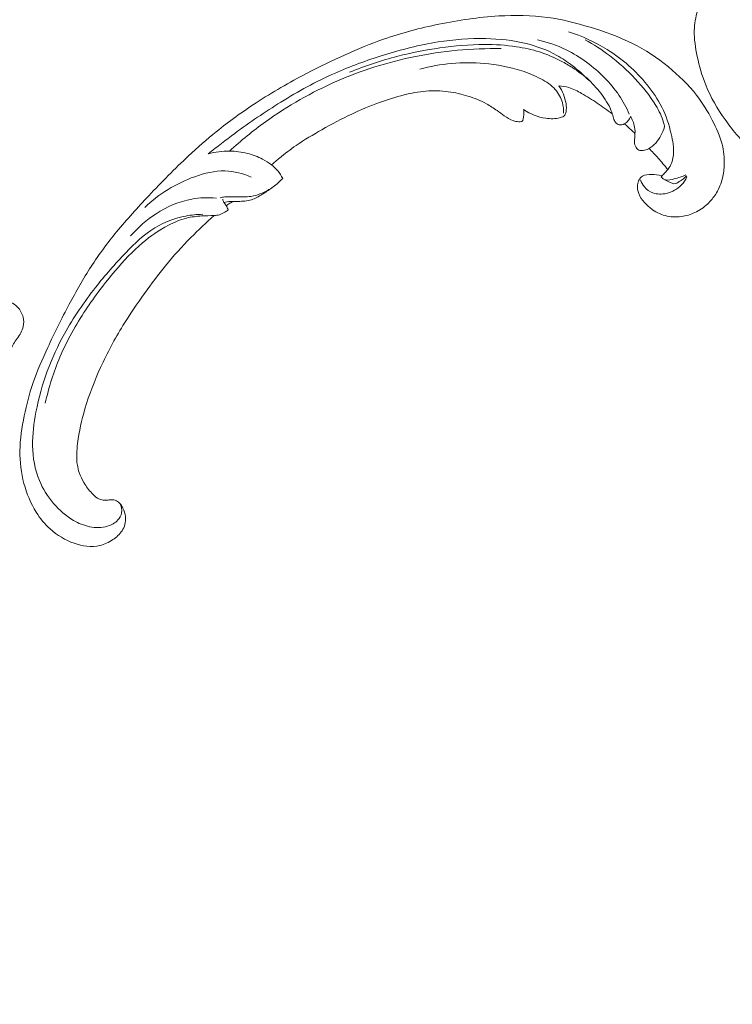
# Model space of a CAD drawing. Units: centimetres. Extents: x 165 to 332, y -118 to 118.
# Drawn here: x 264 to 278, y -67 to -48 of the extents above; entities that cross this region are included whole.
import ezdxf

# ---------------------------------------------------------------- set-up
doc = ezdxf.new("R2010")
doc.units = ezdxf.units.CM
doc.header["$MEASUREMENT"] = 0
doc.layers.add('layer 1', color=7, linetype='Continuous')

msp = doc.modelspace()

# ---------------------------------------------------------------- linework, layer by layer
at = {"layer": 'layer 1', "color": 250, "lineweight": 20}
for points, knots in [([(164.67986, -117.93056), (164.67986, -117.93056), (164.67986, 118.25515), (164.67986, 118.25515), (164.67986, 118.25515), (164.67986, 118.25515), (331.67985, 118.25515), (331.67985, 118.25515), (331.67985, 118.25515), (331.67985, 118.25515), (331.67985, -117.93056), (331.67985, -117.93056), (331.67985, -117.93056), (331.67985, -117.93056), (164.67986, -117.93056), (164.67986, -117.93056)], [0, 0, 0, 0, 0.2, 0.2, 0.2, 0.2, 0.4, 0.4, 0.4, 0.4, 0.6, 0.6, 0.6, 0.6, 1, 1, 1, 1]), ([(287.2124, -49.2011), (287.40146, -49.1099), (287.58708, -49.01171), (287.76976, -48.90775), (287.76976, -48.90775), (287.98537, -48.78513), (288.19681, -48.65457), (288.40021, -48.51206), (288.40021, -48.51206), (288.58444, -48.38303), (288.76198, -48.24421), (288.93757, -48.10287), (288.93757, -48.10287), (289.13477, -47.94406), (289.32944, -47.78206), (289.51613, -47.61046), (289.51613, -47.61046), (289.74367, -47.40141), (289.95923, -47.17818), (290.15986, -46.94087), (290.15986, -46.94087), (290.34625, -46.72037), (290.51981, -46.48765), (290.67365, -46.24231), (290.67365, -46.24231), (290.79554, -46.04781), (290.90505, -45.84549), (290.99566, -45.63098), (290.99566, -45.63098), (291.05097, -45.50021), (291.09921, -45.36488), (291.11489, -45.22384), (291.11489, -45.22384), (291.12044, -45.17363), (291.12192, -45.12276), (291.11914, -45.07209), (291.11914, -45.07209), (291.11506, -44.99993), (291.10242, -44.92809), (291.0834, -44.8584), (291.0834, -44.8584), (291.06085, -44.77538), (291.02945, -44.69532), (290.99178, -44.61698), (290.99178, -44.61698), (290.97034, -44.57257), (290.94688, -44.52876), (290.91363, -44.4938), (290.91363, -44.4938), (290.88538, -44.46421), (290.85008, -44.44116), (290.81255, -44.42554), (290.81255, -44.42554), (290.78316, -44.41331), (290.75243, -44.40582), (290.72118, -44.40083), (290.72118, -44.40083), (290.69231, -44.39629), (290.66293, -44.39393), (290.63528, -44.38426), (290.63528, -44.38426), (290.60338, -44.37315), (290.57363, -44.35226), (290.55108, -44.32582), (290.55108, -44.32582), (290.53212, -44.30355), (290.51823, -44.27718), (290.5074, -44.24986), (290.5074, -44.24986), (290.49691, -44.22348), (290.48916, -44.19614), (290.48407, -44.16825), (290.48407, -44.16825), (290.47389, -44.11259), (290.47405, -44.05493), (290.48333, -43.99888), (290.48333, -43.99888), (290.49205, -43.94605), (290.50892, -43.89454), (290.5358, -43.84956), (290.5358, -43.84956), (290.5583, -43.81202), (290.58769, -43.77909), (290.62043, -43.7507), (290.62043, -43.7507), (290.68396, -43.69562), (290.76007, -43.65766), (290.83973, -43.63099), (290.83973, -43.63099), (290.92966, -43.6008), (291.02408, -43.58496), (291.11781, -43.58925), (291.11781, -43.58925), (291.28501, -43.59696), (291.44985, -43.66851), (291.59253, -43.76796), (291.59253, -43.76796), (291.74326, -43.87307), (291.86921, -44.00928), (291.96625, -44.16462), (291.96625, -44.16462), (292.04143, -44.28492), (292.09922, -44.41663), (292.13984, -44.5531), (292.13984, -44.5531), (292.19819, -44.74928), (292.22115, -44.95526), (292.21808, -45.15991), (292.21808, -45.15991), (292.21487, -45.37592), (292.18261, -45.59052), (292.12273, -45.79513), (292.12273, -45.79513), (292.05772, -46.01724), (291.96006, -46.22769), (291.85383, -46.4325), (291.85383, -46.4325), (291.75302, -46.62695), (291.64458, -46.81625), (291.52239, -46.9955), (291.52239, -46.9955), (291.37862, -47.2063), (291.21581, -47.40309), (291.04977, -47.59624), (291.04977, -47.59624), (290.84427, -47.83514), (290.63382, -48.06845), (290.41699, -48.29579), (290.41699, -48.29579), (290.22042, -48.50188), (290.01866, -48.70304), (289.80521, -48.89037), (289.80521, -48.89037), (289.59328, -49.0763), (289.36991, -49.24854), (289.13942, -49.40964), (289.13942, -49.40964), (288.88041, -49.5906), (288.61255, -49.75754), (288.34198, -49.91969), (288.34198, -49.91969), (288.02739, -50.10823), (287.70908, -50.29036), (287.38368, -50.45847), (287.38368, -50.45847), (287.1693, -50.56917), (286.95171, -50.67385), (286.73024, -50.76888), (286.73024, -50.76888), (286.43582, -50.89533), (286.13449, -51.00473), (285.82888, -51.10067), (285.82888, -51.10067), (285.46428, -51.21518), (285.09377, -51.31035), (284.7198, -51.38825), (284.7198, -51.38825), (284.4465, -51.44509), (284.17131, -51.49282), (283.89498, -51.53413), (283.89498, -51.53413), (283.62759, -51.57411), (283.35917, -51.60817), (283.08933, -51.62528), (283.08933, -51.62528), (282.71629, -51.64914), (282.34077, -51.64068), (281.96654, -51.6137), (281.96654, -51.6137), (281.57391, -51.58551), (281.1826, -51.53683), (280.79623, -51.4524), (280.79623, -51.4524), (280.48428, -51.38432), (280.17562, -51.29281), (279.88204, -51.16454), (279.88204, -51.16454), (279.62309, -51.05144), (279.37596, -50.90976), (279.13503, -50.75671), (279.13503, -50.75671), (278.88394, -50.59737), (278.63954, -50.42572), (278.41996, -50.22439), (278.41996, -50.22439), (278.21545, -50.03691), (278.03252, -49.82375), (277.87012, -49.59429), (277.87012, -49.59429), (277.71961, -49.38161), (277.58674, -49.1551), (277.48985, -48.91402), (277.48985, -48.91402), (277.41781, -48.73484), (277.36564, -48.54765), (277.32485, -48.35731), (277.32485, -48.35731), (277.28908, -48.19024), (277.26217, -48.02071), (277.26694, -47.85155), (277.26694, -47.85155), (277.27069, -47.71988), (277.29365, -47.5885), (277.33267, -47.46311), (277.33267, -47.46311), (277.36017, -47.37518), (277.39548, -47.2902), (277.44062, -47.21097), (277.44062, -47.21097), (277.49198, -47.12087), (277.55592, -47.03812), (277.63022, -46.96717), (277.63022, -46.96717), (277.68957, -46.91053), (277.75546, -46.86136), (277.82642, -46.82125), (277.82642, -46.82125), (277.91399, -46.77157), (278.00922, -46.73568), (278.10753, -46.71551), (278.10753, -46.71551), (278.19761, -46.69701), (278.29026, -46.69168), (278.3822, -46.70093), (278.3822, -46.70093), (278.48732, -46.71141), (278.59146, -46.74086), (278.68588, -46.79138), (278.68588, -46.79138), (278.77602, -46.83953), (278.85724, -46.90693), (278.9229, -46.98653), (278.9229, -46.98653), (278.96749, -47.04076), (279.00499, -47.10052), (279.0364, -47.16443), (279.0364, -47.16443), (279.06716, -47.22695), (279.09197, -47.29338), (279.09881, -47.36251), (279.09881, -47.36251), (279.10464, -47.4219), (279.09716, -47.48328), (279.07512, -47.53851), (279.07512, -47.53851), (279.06221, -47.57064), (279.04437, -47.60068), (279.01996, -47.62438), (279.01996, -47.62438), (278.99672, -47.64698), (278.96746, -47.66383), (278.93689, -47.67225), (278.93689, -47.67225), (278.87931, -47.68813), (278.81684, -47.67444), (278.75733, -47.65724), (278.75733, -47.65724), (278.69184, -47.63831), (278.62988, -47.61523), (278.57266, -47.5803)], [0, 0, 0, 0, 0.01515152, 0.01515152, 0.01515152, 0.01515152, 0.03030303, 0.03030303, 0.03030303, 0.03030303, 0.04545455, 0.04545455, 0.04545455, 0.04545455, 0.06060606, 0.06060606, 0.06060606, 0.06060606, 0.07575758, 0.07575758, 0.07575758, 0.07575758, 0.09090909, 0.09090909, 0.09090909, 0.09090909, 0.10606061, 0.10606061, 0.10606061, 0.10606061, 0.12121212, 0.12121212, 0.12121212, 0.12121212, 0.13636364, 0.13636364, 0.13636364, 0.13636364, 0.15151515, 0.15151515, 0.15151515, 0.15151515, 0.16666667, 0.16666667, 0.16666667, 0.16666667, 0.18181818, 0.18181818, 0.18181818, 0.18181818, 0.1969697, 0.1969697, 0.1969697, 0.1969697, 0.21212121, 0.21212121, 0.21212121, 0.21212121, 0.22727273, 0.22727273, 0.22727273, 0.22727273, 0.24242424, 0.24242424, 0.24242424, 0.24242424, 0.25757576, 0.25757576, 0.25757576, 0.25757576, 0.27272727, 0.27272727, 0.27272727, 0.27272727, 0.28787879, 0.28787879, 0.28787879, 0.28787879, 0.3030303, 0.3030303, 0.3030303, 0.3030303, 0.31818182, 0.31818182, 0.31818182, 0.31818182, 0.33333333, 0.33333333, 0.33333333, 0.33333333, 0.34848485, 0.34848485, 0.34848485, 0.34848485, 0.36363636, 0.36363636, 0.36363636, 0.36363636, 0.37878788, 0.37878788, 0.37878788, 0.37878788, 0.39393939, 0.39393939, 0.39393939, 0.39393939, 0.40909091, 0.40909091, 0.40909091, 0.40909091, 0.42424242, 0.42424242, 0.42424242, 0.42424242, 0.43939394, 0.43939394, 0.43939394, 0.43939394, 0.45454545, 0.45454545, 0.45454545, 0.45454545, 0.46969697, 0.46969697, 0.46969697, 0.46969697, 0.48484848, 0.48484848, 0.48484848, 0.48484848, 0.5, 0.5, 0.5, 0.5, 0.51515152, 0.51515152, 0.51515152, 0.51515152, 0.53030303, 0.53030303, 0.53030303, 0.53030303, 0.54545455, 0.54545455, 0.54545455, 0.54545455, 0.56060606, 0.56060606, 0.56060606, 0.56060606, 0.57575758, 0.57575758, 0.57575758, 0.57575758, 0.59090909, 0.59090909, 0.59090909, 0.59090909, 0.60606061, 0.60606061, 0.60606061, 0.60606061, 0.62121212, 0.62121212, 0.62121212, 0.62121212, 0.63636364, 0.63636364, 0.63636364, 0.63636364, 0.65151515, 0.65151515, 0.65151515, 0.65151515, 0.66666667, 0.66666667, 0.66666667, 0.66666667, 0.68181818, 0.68181818, 0.68181818, 0.68181818, 0.6969697, 0.6969697, 0.6969697, 0.6969697, 0.71212121, 0.71212121, 0.71212121, 0.71212121, 0.72727273, 0.72727273, 0.72727273, 0.72727273, 0.74242424, 0.74242424, 0.74242424, 0.74242424, 0.75757576, 0.75757576, 0.75757576, 0.75757576, 0.77272727, 0.77272727, 0.77272727, 0.77272727, 0.78787879, 0.78787879, 0.78787879, 0.78787879, 0.8030303, 0.8030303, 0.8030303, 0.8030303, 0.81818182, 0.81818182, 0.81818182, 0.81818182, 0.83333333, 0.83333333, 0.83333333, 0.83333333, 0.84848485, 0.84848485, 0.84848485, 0.84848485, 0.86363636, 0.86363636, 0.86363636, 0.86363636, 0.87878788, 0.87878788, 0.87878788, 0.87878788, 0.89393939, 0.89393939, 0.89393939, 0.89393939, 0.90909091, 0.90909091, 0.90909091, 0.90909091, 0.92424242, 0.92424242, 0.92424242, 0.92424242, 0.93939394, 0.93939394, 0.93939394, 0.93939394, 0.95454545, 0.95454545, 0.95454545, 0.95454545, 0.96969697, 0.96969697, 0.96969697, 0.96969697, 1, 1, 1, 1]), ([(267.87203, -51.46982), (267.71472, -51.6088), (267.56261, -51.75357), (267.4149, -51.9031), (267.4149, -51.9031), (267.24053, -52.07951), (267.07233, -52.26244), (266.91511, -52.45469), (266.91511, -52.45469), (266.77268, -52.62877), (266.63936, -52.81047), (266.50858, -52.99407), (266.50858, -52.99407), (266.36174, -53.20033), (266.21819, -53.40899), (266.08493, -53.62471), (266.08493, -53.62471), (265.92248, -53.88755), (265.7754, -54.1608), (265.6465, -54.44357), (265.6465, -54.44357), (265.52676, -54.70629), (265.42269, -54.97731), (265.34101, -55.25513), (265.34101, -55.25513), (265.27633, -55.47537), (265.22567, -55.69978), (265.19652, -55.93081), (265.19652, -55.93081), (265.17867, -56.07167), (265.16887, -56.215), (265.19196, -56.35502), (265.19196, -56.35502), (265.2002, -56.40486), (265.21255, -56.45424), (265.22895, -56.50226), (265.22895, -56.50226), (265.25241, -56.57062), (265.28403, -56.63636), (265.3212, -56.69829), (265.3212, -56.69829), (265.36538, -56.77211), (265.41728, -56.84068), (265.47476, -56.9059), (265.47476, -56.9059), (265.50742, -56.94284), (265.54186, -56.97867), (265.58333, -57.00332), (265.58333, -57.00332), (265.61854, -57.02416), (265.65876, -57.03679), (265.69911, -57.04166), (265.69911, -57.04166), (265.73073, -57.04548), (265.76233, -57.04437), (265.79376, -57.04072), (265.79376, -57.04072), (265.82279, -57.03727), (265.85171, -57.03159), (265.88094, -57.03342), (265.88094, -57.03342), (265.91467, -57.03548), (265.94896, -57.04754), (265.97782, -57.06689), (265.97782, -57.06689), (266.0021, -57.08319), (266.02261, -57.10481), (266.04043, -57.12818), (266.04043, -57.12818), (266.05767, -57.15073), (266.07253, -57.17496), (266.08499, -57.20042), (266.08499, -57.20042), (266.10985, -57.25126), (266.12531, -57.3068), (266.13155, -57.36327), (266.13155, -57.36327), (266.13745, -57.41649), (266.13516, -57.47064), (266.12146, -57.52122), (266.12146, -57.52122), (266.10996, -57.56345), (266.09059, -57.6031), (266.06676, -57.6393), (266.06676, -57.6393), (266.02051, -57.70952), (265.95751, -57.76667), (265.88805, -57.81391), (265.88805, -57.81391), (265.80965, -57.86731), (265.72304, -57.90812), (265.63165, -57.92937), (265.63165, -57.92937), (265.46861, -57.96721), (265.29055, -57.94295), (265.12628, -57.88584), (265.12628, -57.88584), (264.95272, -57.82546), (264.7946, -57.72844), (264.65913, -57.60516), (264.65913, -57.60516), (264.55419, -57.50971), (264.46291, -57.39857), (264.38686, -57.27818), (264.38686, -57.27818), (264.27758, -57.10513), (264.19971, -56.91306), (264.14727, -56.71521), (264.14727, -56.71521), (264.09188, -56.5064), (264.06484, -56.29108), (264.06709, -56.0779), (264.06709, -56.0779), (264.06955, -55.84649), (264.10659, -55.61745), (264.15341, -55.39153), (264.15341, -55.39153), (264.19782, -55.17705), (264.25096, -54.96547), (264.32006, -54.75984), (264.32006, -54.75984), (264.4014, -54.51798), (264.50485, -54.28447), (264.61241, -54.05358), (264.61241, -54.05358), (264.74556, -53.76797), (264.88499, -53.4864), (265.03218, -53.20884), (265.03218, -53.20884), (265.16562, -52.95724), (265.30539, -52.70897), (265.46015, -52.47085), (265.46015, -52.47085), (265.61383, -52.23449), (265.78224, -52.00822), (265.96051, -51.79074), (265.96051, -51.79074), (266.16086, -51.54642), (266.37353, -51.31319), (266.59009, -51.08385), (266.59009, -51.08385), (266.8419, -50.81719), (267.09902, -50.55569), (267.36676, -50.30577), (267.36676, -50.30577), (267.54317, -50.14117), (267.72429, -49.98149), (267.91177, -49.83005), (267.91177, -49.83005), (268.16096, -49.62861), (268.42142, -49.44173), (268.68965, -49.26664), (268.68965, -49.26664), (269.00963, -49.0577), (269.34055, -48.86578), (269.67946, -48.68956), (269.67946, -48.68956), (269.92717, -48.56086), (270.17916, -48.44041), (270.43399, -48.32583), (270.43399, -48.32583), (270.68058, -48.21495), (270.92975, -48.10951), (271.18488, -48.01999), (271.18488, -48.01999), (271.53754, -47.89602), (271.90132, -47.80251), (272.26888, -47.72718), (272.26888, -47.72718), (272.65448, -47.64803), (273.04436, -47.58895), (273.43916, -47.56564), (273.43916, -47.56564), (273.75789, -47.54672), (274.0798, -47.55125), (274.39715, -47.59527), (274.39715, -47.59527), (274.67704, -47.63404), (274.95329, -47.70352), (275.22666, -47.78564), (275.22666, -47.78564), (275.51151, -47.87105), (275.79326, -47.97014), (276.05914, -48.1045), (276.05914, -48.1045), (276.30676, -48.22961), (276.54058, -48.3853), (276.75902, -48.56223), (276.75902, -48.56223), (276.96149, -48.72622), (277.15072, -48.9083), (277.30925, -49.11415), (277.30925, -49.11415), (277.42711, -49.26714), (277.528, -49.43321), (277.6188, -49.60541), (277.6188, -49.60541), (277.69847, -49.75655), (277.77026, -49.91247), (277.81147, -50.0766), (277.81147, -50.0766), (277.8435, -50.20437), (277.85697, -50.33706), (277.85335, -50.46833), (277.85335, -50.46833), (277.85068, -50.56042), (277.83969, -50.65179), (277.81769, -50.74028), (277.81769, -50.74028), (277.79264, -50.84092), (277.75349, -50.93789), (277.70117, -51.02631), (277.70117, -51.02631), (277.65937, -51.0969), (277.60925, -51.16207), (277.5518, -51.21988), (277.5518, -51.21988), (277.48094, -51.29142), (277.39898, -51.35175), (277.3098, -51.39779), (277.3098, -51.39779), (277.2281, -51.43997), (277.14035, -51.47018), (277.04933, -51.48618), (277.04933, -51.48618), (276.94531, -51.50454), (276.83709, -51.50439), (276.73252, -51.48131), (276.73252, -51.48131), (276.6327, -51.45936), (276.53627, -51.41647), (276.45152, -51.35762), (276.45152, -51.35762), (276.3939, -51.31748), (276.34163, -51.2701), (276.29409, -51.21708), (276.29409, -51.21708), (276.24756, -51.16522), (276.20569, -51.10799), (276.18039, -51.04329), (276.18039, -51.04329), (276.1587, -50.98769), (276.14929, -50.92658), (276.15555, -50.86745), (276.15555, -50.86745), (276.15927, -50.83302), (276.16832, -50.79928), (276.1854, -50.76985), (276.1854, -50.76985), (276.20165, -50.74181), (276.22526, -50.71767), (276.25241, -50.70128), (276.25241, -50.70128), (276.30354, -50.67041), (276.36739, -50.66668), (276.42933, -50.66712), (276.42933, -50.66712), (276.4975, -50.66762), (276.5634, -50.67307), (276.62793, -50.6912)], [0, 0, 0, 0, 0.01515152, 0.01515152, 0.01515152, 0.01515152, 0.03030303, 0.03030303, 0.03030303, 0.03030303, 0.04545455, 0.04545455, 0.04545455, 0.04545455, 0.06060606, 0.06060606, 0.06060606, 0.06060606, 0.07575758, 0.07575758, 0.07575758, 0.07575758, 0.09090909, 0.09090909, 0.09090909, 0.09090909, 0.10606061, 0.10606061, 0.10606061, 0.10606061, 0.12121212, 0.12121212, 0.12121212, 0.12121212, 0.13636364, 0.13636364, 0.13636364, 0.13636364, 0.15151515, 0.15151515, 0.15151515, 0.15151515, 0.16666667, 0.16666667, 0.16666667, 0.16666667, 0.18181818, 0.18181818, 0.18181818, 0.18181818, 0.1969697, 0.1969697, 0.1969697, 0.1969697, 0.21212121, 0.21212121, 0.21212121, 0.21212121, 0.22727273, 0.22727273, 0.22727273, 0.22727273, 0.24242424, 0.24242424, 0.24242424, 0.24242424, 0.25757576, 0.25757576, 0.25757576, 0.25757576, 0.27272727, 0.27272727, 0.27272727, 0.27272727, 0.28787879, 0.28787879, 0.28787879, 0.28787879, 0.3030303, 0.3030303, 0.3030303, 0.3030303, 0.31818182, 0.31818182, 0.31818182, 0.31818182, 0.33333333, 0.33333333, 0.33333333, 0.33333333, 0.34848485, 0.34848485, 0.34848485, 0.34848485, 0.36363636, 0.36363636, 0.36363636, 0.36363636, 0.37878788, 0.37878788, 0.37878788, 0.37878788, 0.39393939, 0.39393939, 0.39393939, 0.39393939, 0.40909091, 0.40909091, 0.40909091, 0.40909091, 0.42424242, 0.42424242, 0.42424242, 0.42424242, 0.43939394, 0.43939394, 0.43939394, 0.43939394, 0.45454545, 0.45454545, 0.45454545, 0.45454545, 0.46969697, 0.46969697, 0.46969697, 0.46969697, 0.48484848, 0.48484848, 0.48484848, 0.48484848, 0.5, 0.5, 0.5, 0.5, 0.51515152, 0.51515152, 0.51515152, 0.51515152, 0.53030303, 0.53030303, 0.53030303, 0.53030303, 0.54545455, 0.54545455, 0.54545455, 0.54545455, 0.56060606, 0.56060606, 0.56060606, 0.56060606, 0.57575758, 0.57575758, 0.57575758, 0.57575758, 0.59090909, 0.59090909, 0.59090909, 0.59090909, 0.60606061, 0.60606061, 0.60606061, 0.60606061, 0.62121212, 0.62121212, 0.62121212, 0.62121212, 0.63636364, 0.63636364, 0.63636364, 0.63636364, 0.65151515, 0.65151515, 0.65151515, 0.65151515, 0.66666667, 0.66666667, 0.66666667, 0.66666667, 0.68181818, 0.68181818, 0.68181818, 0.68181818, 0.6969697, 0.6969697, 0.6969697, 0.6969697, 0.71212121, 0.71212121, 0.71212121, 0.71212121, 0.72727273, 0.72727273, 0.72727273, 0.72727273, 0.74242424, 0.74242424, 0.74242424, 0.74242424, 0.75757576, 0.75757576, 0.75757576, 0.75757576, 0.77272727, 0.77272727, 0.77272727, 0.77272727, 0.78787879, 0.78787879, 0.78787879, 0.78787879, 0.8030303, 0.8030303, 0.8030303, 0.8030303, 0.81818182, 0.81818182, 0.81818182, 0.81818182, 0.83333333, 0.83333333, 0.83333333, 0.83333333, 0.84848485, 0.84848485, 0.84848485, 0.84848485, 0.86363636, 0.86363636, 0.86363636, 0.86363636, 0.87878788, 0.87878788, 0.87878788, 0.87878788, 0.89393939, 0.89393939, 0.89393939, 0.89393939, 0.90909091, 0.90909091, 0.90909091, 0.90909091, 0.92424242, 0.92424242, 0.92424242, 0.92424242, 0.93939394, 0.93939394, 0.93939394, 0.93939394, 0.95454545, 0.95454545, 0.95454545, 0.95454545, 0.96969697, 0.96969697, 0.96969697, 0.96969697, 1, 1, 1, 1]), ([(276.6192, -50.71835), (276.63823, -50.69505), (276.65681, -50.67155), (276.67658, -50.64876), (276.67658, -50.64876), (276.71057, -50.60961), (276.74777, -50.57291), (276.77652, -50.52994), (276.77652, -50.52994), (276.824, -50.45926), (276.84837, -50.37151), (276.85729, -50.28382), (276.85729, -50.28382), (276.87133, -50.14578), (276.84687, -50.0078), (276.81419, -49.87214), (276.81419, -49.87214), (276.77092, -49.69207), (276.71308, -49.51606), (276.63141, -49.35135), (276.63141, -49.35135), (276.55349, -49.19453), (276.45402, -49.04795), (276.3429, -48.91125), (276.3429, -48.91125), (276.1223, -48.63978), (275.85611, -48.4072), (275.5622, -48.22309), (275.5622, -48.22309), (275.32367, -48.07372), (275.06697, -47.95634), (274.80215, -47.8731)], [0, 0, 0, 0, 0.11111111, 0.11111111, 0.11111111, 0.11111111, 0.22222222, 0.22222222, 0.22222222, 0.22222222, 0.33333333, 0.33333333, 0.33333333, 0.33333333, 0.44444444, 0.44444444, 0.44444444, 0.44444444, 0.55555556, 0.55555556, 0.55555556, 0.55555556, 0.66666667, 0.66666667, 0.66666667, 0.66666667, 0.77777778, 0.77777778, 0.77777778, 0.77777778, 1, 1, 1, 1]), ([(276.0194, -49.53258), (276.00886, -49.56223), (275.99324, -49.59038), (275.97352, -49.61429), (275.97352, -49.61429), (275.95254, -49.63983), (275.92694, -49.66062), (275.8968, -49.67639), (275.8968, -49.67639), (275.86513, -49.6929), (275.82862, -49.70387), (275.79479, -49.69568), (275.79479, -49.69568), (275.76707, -49.68899), (275.74119, -49.66946), (275.72327, -49.64569), (275.72327, -49.64569), (275.70601, -49.6227), (275.6962, -49.59563), (275.68752, -49.56851), (275.68752, -49.56851), (275.67489, -49.52904), (275.66448, -49.48925), (275.65098, -49.45049), (275.65098, -49.45049), (275.63151, -49.39434), (275.60559, -49.34019), (275.57662, -49.28776), (275.57662, -49.28776), (275.5118, -49.17083), (275.43143, -49.06319), (275.34287, -48.96382), (275.34287, -48.96382), (275.29925, -48.91491), (275.25375, -48.86797), (275.20698, -48.82243), (275.20698, -48.82243), (275.10263, -48.72069), (274.9921, -48.6255), (274.87648, -48.53719), (274.87648, -48.53719), (274.78113, -48.46434), (274.68219, -48.39614), (274.57816, -48.33767), (274.57816, -48.33767), (274.38919, -48.23124), (274.18339, -48.15673), (273.97405, -48.10554), (273.97405, -48.10554), (273.71551, -48.04228), (273.45154, -48.01452), (273.18801, -48.00876), (273.18801, -48.00876), (272.87341, -48.00174), (272.55954, -48.02584), (272.25067, -48.07477), (272.25067, -48.07477), (271.88737, -48.13235), (271.53116, -48.22424), (271.18066, -48.33324), (271.18066, -48.33324), (270.85543, -48.43435), (270.53507, -48.55005), (270.22487, -48.68837), (270.22487, -48.68837), (269.86206, -48.85002), (269.51314, -49.04253), (269.17508, -49.25175), (269.17508, -49.25175), (268.86616, -49.44302), (268.56633, -49.64823), (268.27354, -49.86312), (268.27354, -49.86312), (268.09685, -49.9929), (267.92279, -50.12614), (267.75174, -50.26331)], [0, 0, 0, 0, 0.05, 0.05, 0.05, 0.05, 0.1, 0.1, 0.1, 0.1, 0.15, 0.15, 0.15, 0.15, 0.2, 0.2, 0.2, 0.2, 0.25, 0.25, 0.25, 0.25, 0.3, 0.3, 0.3, 0.3, 0.35, 0.35, 0.35, 0.35, 0.4, 0.4, 0.4, 0.4, 0.45, 0.45, 0.45, 0.45, 0.5, 0.5, 0.5, 0.5, 0.55, 0.55, 0.55, 0.55, 0.6, 0.6, 0.6, 0.6, 0.65, 0.65, 0.65, 0.65, 0.7, 0.7, 0.7, 0.7, 0.75, 0.75, 0.75, 0.75, 0.8, 0.8, 0.8, 0.8, 0.85, 0.85, 0.85, 0.85, 0.9, 0.9, 0.9, 0.9, 1, 1, 1, 1]), ([(275.21144, -48.8267), (275.10775, -48.73513), (274.99736, -48.65122), (274.88168, -48.57648), (274.88168, -48.57648), (274.80988, -48.53008), (274.73606, -48.48722), (274.66044, -48.4479), (274.66044, -48.4479), (274.5237, -48.37672), (274.38116, -48.31705), (274.23518, -48.27066), (274.23518, -48.27066), (274.08833, -48.22396), (273.93783, -48.19077), (273.78628, -48.16757), (273.78628, -48.16757), (273.57732, -48.13543), (273.36626, -48.12247), (273.15609, -48.12312), (273.15609, -48.12312), (272.86439, -48.12399), (272.57403, -48.15095), (272.28636, -48.19189), (272.28636, -48.19189), (272.00851, -48.23132), (271.73302, -48.28376), (271.46192, -48.35301), (271.46192, -48.35301), (271.14094, -48.43511), (270.82605, -48.54097), (270.52056, -48.66702)], [0, 0, 0, 0, 0.11111111, 0.11111111, 0.11111111, 0.11111111, 0.22222222, 0.22222222, 0.22222222, 0.22222222, 0.33333333, 0.33333333, 0.33333333, 0.33333333, 0.44444444, 0.44444444, 0.44444444, 0.44444444, 0.55555556, 0.55555556, 0.55555556, 0.55555556, 0.66666667, 0.66666667, 0.66666667, 0.66666667, 0.77777778, 0.77777778, 0.77777778, 0.77777778, 1, 1, 1, 1]), ([(274.19471, -48.0349), (274.38723, -48.07615), (274.57683, -48.14037), (274.75613, -48.22712), (274.75613, -48.22712), (274.89775, -48.29557), (275.03278, -48.37803), (275.15994, -48.47179), (275.15994, -48.47179), (275.28363, -48.56303), (275.39971, -48.66484), (275.50818, -48.77494), (275.50818, -48.77494), (275.61213, -48.88047), (275.70905, -48.9935), (275.79237, -49.11622), (275.79237, -49.11622), (275.8717, -49.23304), (275.93869, -49.35874), (275.99379, -49.48858)], [0, 0, 0, 0, 0.16666667, 0.16666667, 0.16666667, 0.16666667, 0.33333333, 0.33333333, 0.33333333, 0.33333333, 0.5, 0.5, 0.5, 0.5, 0.66666667, 0.66666667, 0.66666667, 0.66666667, 1, 1, 1, 1]), ([(275.12974, -48.03303), (275.29628, -48.12361), (275.45702, -48.22673), (275.6089, -48.34206), (275.6089, -48.34206), (275.7873, -48.47747), (275.95335, -48.6299), (276.1076, -48.79378), (276.1076, -48.79378), (276.25953, -48.95517), (276.39986, -49.12777), (276.51519, -49.31877), (276.51519, -49.31877), (276.5784, -49.42342), (276.63404, -49.53359), (276.66596, -49.65053), (276.66596, -49.65053), (276.67378, -49.67917), (276.68018, -49.70814), (276.68551, -49.73726)], [0, 0, 0, 0, 0.16666667, 0.16666667, 0.16666667, 0.16666667, 0.33333333, 0.33333333, 0.33333333, 0.33333333, 0.5, 0.5, 0.5, 0.5, 0.66666667, 0.66666667, 0.66666667, 0.66666667, 1, 1, 1, 1]), ([(268.16988, -50.21005), (268.39377, -50.00561), (268.62934, -49.81423), (268.87559, -49.63738), (268.87559, -49.63738), (269.31075, -49.32492), (269.77878, -49.05776), (270.26992, -48.84301), (270.26992, -48.84301), (270.75395, -48.63132), (271.26042, -48.47046), (271.77969, -48.36364), (271.77969, -48.36364), (272.34009, -48.24819), (272.91542, -48.1957), (273.48968, -48.20445)], [0, 0, 0, 0, 0.2, 0.2, 0.2, 0.2, 0.4, 0.4, 0.4, 0.4, 0.6, 0.6, 0.6, 0.6, 1, 1, 1, 1]), ([(274.70845, -49.46964), (274.71122, -49.4002), (274.70385, -49.32946), (274.68471, -49.26142), (274.68471, -49.26142), (274.65827, -49.16732), (274.60925, -49.07855), (274.54495, -49.00547), (274.54495, -49.00547), (274.46777, -48.9176), (274.36861, -48.85228), (274.26605, -48.79723), (274.26605, -48.79723), (274.14423, -48.732), (274.0176, -48.68106), (273.88822, -48.63912), (273.88822, -48.63912), (273.65018, -48.56172), (273.40323, -48.51443), (273.15445, -48.49328), (273.15445, -48.49328), (272.72985, -48.45718), (272.3002, -48.49729), (271.89484, -48.60703)], [0, 0, 0, 0, 0.14285714, 0.14285714, 0.14285714, 0.14285714, 0.28571429, 0.28571429, 0.28571429, 0.28571429, 0.42857143, 0.42857143, 0.42857143, 0.42857143, 0.57142857, 0.57142857, 0.57142857, 0.57142857, 0.71428571, 0.71428571, 0.71428571, 0.71428571, 1, 1, 1, 1]), ([(274.61655, -48.93547), (274.65122, -48.98539), (274.68079, -49.03909), (274.70408, -49.09551), (274.70408, -49.09551), (274.72869, -49.15509), (274.74628, -49.21769), (274.75584, -49.2809), (274.75584, -49.2809), (274.76378, -49.33366), (274.7661, -49.38683), (274.75612, -49.44037), (274.75612, -49.44037), (274.75164, -49.46467), (274.74471, -49.48909), (274.73066, -49.50717), (274.73066, -49.50717), (274.71093, -49.5327), (274.67754, -49.54594), (274.64415, -49.5555), (274.64415, -49.5555), (274.54911, -49.58293), (274.45466, -49.58158), (274.36022, -49.56716), (274.36022, -49.56716), (274.20763, -49.54374), (274.05538, -49.48597), (273.92593, -49.39773)], [0, 0, 0, 0, 0.125, 0.125, 0.125, 0.125, 0.25, 0.25, 0.25, 0.25, 0.375, 0.375, 0.375, 0.375, 0.5, 0.5, 0.5, 0.5, 0.625, 0.625, 0.625, 0.625, 0.75, 0.75, 0.75, 0.75, 1, 1, 1, 1]), ([(275.66147, -49.48245), (275.56605, -49.40929), (275.46815, -49.33947), (275.36864, -49.2725), (275.36864, -49.2725), (275.26849, -49.20521), (275.16656, -49.14086), (275.06135, -49.08111), (275.06135, -49.08111), (274.98196, -49.0361), (274.90064, -48.99356), (274.81434, -48.96792), (274.81434, -48.96792), (274.75003, -48.94874), (274.68298, -48.93878), (274.61655, -48.93547)], [0, 0, 0, 0, 0.2, 0.2, 0.2, 0.2, 0.4, 0.4, 0.4, 0.4, 0.6, 0.6, 0.6, 0.6, 1, 1, 1, 1]), ([(273.92593, -49.39773), (273.92891, -49.42083), (273.9303, -49.44413), (273.93002, -49.46734), (273.93002, -49.46734), (273.92969, -49.49596), (273.92658, -49.52454), (273.92172, -49.55226), (273.92172, -49.55226), (273.91951, -49.56405), (273.91711, -49.57572), (273.91528, -49.58799), (273.91528, -49.58799), (273.91406, -49.59624), (273.91313, -49.60479), (273.90944, -49.61191), (273.90944, -49.61191), (273.90516, -49.61981), (273.89744, -49.62587), (273.88912, -49.62985), (273.88912, -49.62985), (273.87109, -49.63859), (273.85055, -49.63773), (273.8304, -49.63597), (273.8304, -49.63597), (273.79303, -49.63252), (273.75688, -49.62551), (273.72207, -49.61375), (273.72207, -49.61375), (273.66054, -49.59301), (273.60319, -49.55742), (273.54851, -49.51965), (273.54851, -49.51965), (273.50045, -49.48654), (273.4545, -49.45166), (273.40753, -49.41782), (273.40753, -49.41782), (273.34048, -49.36967), (273.27134, -49.32351), (273.19924, -49.28371), (273.19924, -49.28371), (273.08445, -49.22038), (272.96197, -49.17296), (272.83749, -49.13423), (272.83749, -49.13423), (272.71096, -49.09492), (272.58231, -49.0645), (272.45219, -49.04739), (272.45219, -49.04739), (272.30679, -49.0282), (272.1594, -49.02549), (272.01405, -49.03723), (272.01405, -49.03723), (271.86915, -49.04895), (271.72614, -49.07509), (271.58565, -49.10979), (271.58565, -49.10979), (271.42161, -49.15036), (271.2611, -49.20272), (271.10259, -49.26049), (271.10259, -49.26049), (270.91922, -49.32729), (270.73861, -49.40125), (270.5625, -49.48426), (270.5625, -49.48426), (270.36389, -49.57784), (270.1709, -49.68306), (269.97937, -49.7909), (269.97937, -49.7909), (269.80699, -49.88811), (269.63578, -49.98741), (269.47331, -50.10003), (269.47331, -50.10003), (269.3616, -50.17764), (269.25403, -50.2614), (269.14818, -50.34719), (269.14818, -50.34719), (269.09447, -50.39064), (269.0411, -50.43469), (268.98858, -50.47965)], [0, 0, 0, 0, 0.04761905, 0.04761905, 0.04761905, 0.04761905, 0.0952381, 0.0952381, 0.0952381, 0.0952381, 0.14285714, 0.14285714, 0.14285714, 0.14285714, 0.19047619, 0.19047619, 0.19047619, 0.19047619, 0.23809524, 0.23809524, 0.23809524, 0.23809524, 0.28571429, 0.28571429, 0.28571429, 0.28571429, 0.33333333, 0.33333333, 0.33333333, 0.33333333, 0.38095238, 0.38095238, 0.38095238, 0.38095238, 0.42857143, 0.42857143, 0.42857143, 0.42857143, 0.47619048, 0.47619048, 0.47619048, 0.47619048, 0.52380952, 0.52380952, 0.52380952, 0.52380952, 0.57142857, 0.57142857, 0.57142857, 0.57142857, 0.61904762, 0.61904762, 0.61904762, 0.61904762, 0.66666667, 0.66666667, 0.66666667, 0.66666667, 0.71428571, 0.71428571, 0.71428571, 0.71428571, 0.76190476, 0.76190476, 0.76190476, 0.76190476, 0.80952381, 0.80952381, 0.80952381, 0.80952381, 0.85714286, 0.85714286, 0.85714286, 0.85714286, 0.9047619, 0.9047619, 0.9047619, 0.9047619, 1, 1, 1, 1]), ([(275.8968, -49.67639), (275.94359, -49.7148), (275.98923, -49.75466), (276.03352, -49.79597), (276.03352, -49.79597), (276.05813, -49.81897), (276.08226, -49.84235), (276.10605, -49.86616)], [0, 0, 0, 0, 0.33333333, 0.33333333, 0.33333333, 0.33333333, 1, 1, 1, 1]), ([(276.68551, -49.73726), (276.66739, -49.79651), (276.6428, -49.85342), (276.61353, -49.90793), (276.61353, -49.90793), (276.58587, -49.95957), (276.55403, -50.00909), (276.51479, -50.05176), (276.51479, -50.05176), (276.47286, -50.09719), (276.4225, -50.13474), (276.36749, -50.16424), (276.36749, -50.16424), (276.33536, -50.18136), (276.30162, -50.19582), (276.26529, -50.20015), (276.26529, -50.20015), (276.23814, -50.20347), (276.20969, -50.2012), (276.1841, -50.19034), (276.1841, -50.19034), (276.16883, -50.18377), (276.15449, -50.17416), (276.14295, -50.16217), (276.14295, -50.16217), (276.117, -50.13534), (276.10426, -50.09651), (276.09923, -50.05873), (276.09923, -50.05873), (276.09259, -50.00891), (276.09951, -49.96076), (276.1034, -49.9119), (276.1034, -49.9119), (276.10796, -49.85545), (276.10847, -49.79794), (276.09872, -49.74195), (276.09872, -49.74195), (276.09168, -49.70141), (276.07921, -49.66162), (276.06363, -49.62323), (276.06363, -49.62323), (276.05098, -49.59192), (276.03628, -49.56164), (276.0194, -49.53258)], [0, 0, 0, 0, 0.08333333, 0.08333333, 0.08333333, 0.08333333, 0.16666667, 0.16666667, 0.16666667, 0.16666667, 0.25, 0.25, 0.25, 0.25, 0.33333333, 0.33333333, 0.33333333, 0.33333333, 0.41666667, 0.41666667, 0.41666667, 0.41666667, 0.5, 0.5, 0.5, 0.5, 0.58333333, 0.58333333, 0.58333333, 0.58333333, 0.66666667, 0.66666667, 0.66666667, 0.66666667, 0.75, 0.75, 0.75, 0.75, 0.83333333, 0.83333333, 0.83333333, 0.83333333, 1, 1, 1, 1]), ([(267.75174, -50.26331), (267.887, -50.22685), (268.02849, -50.20822), (268.16988, -50.21005), (268.16988, -50.21005), (268.28748, -50.21159), (268.40499, -50.22728), (268.52026, -50.25593), (268.52026, -50.25593), (268.62312, -50.28146), (268.72418, -50.31728), (268.81784, -50.36769), (268.81784, -50.36769), (268.87763, -50.39984), (268.93429, -50.43788), (268.98858, -50.47965), (268.98858, -50.47965), (269.03409, -50.51477), (269.0779, -50.55257), (269.11514, -50.59645), (269.11514, -50.59645), (269.15382, -50.64206), (269.18555, -50.69432), (269.21036, -50.74874)], [0, 0, 0, 0, 0.14285714, 0.14285714, 0.14285714, 0.14285714, 0.28571429, 0.28571429, 0.28571429, 0.28571429, 0.42857143, 0.42857143, 0.42857143, 0.42857143, 0.57142857, 0.57142857, 0.57142857, 0.57142857, 0.71428571, 0.71428571, 0.71428571, 0.71428571, 1, 1, 1, 1]), ([(276.38019, -50.15723), (276.44135, -50.219), (276.50093, -50.28246), (276.5588, -50.34757), (276.5588, -50.34757), (276.62333, -50.42006), (276.68564, -50.49449), (276.74574, -50.57073)], [0, 0, 0, 0, 0.33333333, 0.33333333, 0.33333333, 0.33333333, 1, 1, 1, 1]), ([(268.59581, -50.71867), (268.43305, -50.64832), (268.2562, -50.60229), (268.08154, -50.59757), (268.08154, -50.59757), (267.87967, -50.59218), (267.68075, -50.6419), (267.48956, -50.71091), (267.48956, -50.71091), (267.12477, -50.84248), (266.78796, -51.0439), (266.51365, -51.31092)], [0, 0, 0, 0, 0.25, 0.25, 0.25, 0.25, 0.5, 0.5, 0.5, 0.5, 1, 1, 1, 1]), ([(277.10375, -50.67494), (277.0313, -50.71113), (276.95485, -50.73122), (276.87389, -50.75452), (276.87389, -50.75452), (276.81842, -50.77052), (276.76083, -50.78805), (276.70749, -50.77269), (276.70749, -50.77269), (276.67518, -50.76353), (276.64443, -50.74226), (276.6192, -50.71835)], [0, 0, 0, 0, 0.25, 0.25, 0.25, 0.25, 0.5, 0.5, 0.5, 0.5, 1, 1, 1, 1]), ([(269.21036, -50.74874), (269.17582, -50.78383), (269.13944, -50.81709), (269.10159, -50.84854), (269.10159, -50.84854), (269.03424, -50.90446), (268.96242, -50.95486), (268.88482, -50.996), (268.88482, -50.996), (268.7819, -51.05044), (268.66883, -51.08844), (268.55325, -51.10194), (268.55325, -51.10194), (268.45524, -51.11325), (268.35537, -51.10693), (268.25579, -51.10399), (268.25579, -51.10399), (268.1962, -51.10223), (268.13672, -51.10167), (268.07791, -51.10784), (268.07791, -51.10784), (268.04788, -51.11093), (268.01808, -51.11585), (267.98863, -51.12182)], [0, 0, 0, 0, 0.14285714, 0.14285714, 0.14285714, 0.14285714, 0.28571429, 0.28571429, 0.28571429, 0.28571429, 0.42857143, 0.42857143, 0.42857143, 0.42857143, 0.57142857, 0.57142857, 0.57142857, 0.57142857, 0.71428571, 0.71428571, 0.71428571, 0.71428571, 1, 1, 1, 1]), ([(277.12229, -50.71614), (277.09469, -50.7728), (277.05908, -50.82581), (277.01585, -50.87117), (277.01585, -50.87117), (276.93753, -50.95331), (276.83421, -51.01073), (276.72152, -51.03694), (276.72152, -51.03694), (276.63256, -51.05762), (276.53766, -51.05894), (276.45247, -51.02648), (276.45247, -51.02648), (276.39077, -51.00297), (276.33418, -50.9618), (276.29118, -50.9099), (276.29118, -50.9099), (276.25773, -50.86951), (276.23261, -50.82271), (276.21576, -50.77368)], [0, 0, 0, 0, 0.16666667, 0.16666667, 0.16666667, 0.16666667, 0.33333333, 0.33333333, 0.33333333, 0.33333333, 0.5, 0.5, 0.5, 0.5, 0.66666667, 0.66666667, 0.66666667, 0.66666667, 1, 1, 1, 1]), ([(276.69031, -50.77109), (276.72308, -50.79146), (276.75733, -50.80653), (276.79316, -50.82357), (276.79316, -50.82357), (276.81799, -50.83532), (276.84358, -50.84802), (276.8686, -50.84889), (276.8686, -50.84889), (276.90471, -50.85029), (276.93969, -50.82722), (276.97264, -50.80644), (276.97264, -50.80644), (277.00214, -50.7877), (277.02999, -50.77092), (277.05595, -50.75016), (277.05595, -50.75016), (277.07687, -50.73349), (277.0965, -50.71433), (277.11471, -50.69425)], [0, 0, 0, 0, 0.16666667, 0.16666667, 0.16666667, 0.16666667, 0.33333333, 0.33333333, 0.33333333, 0.33333333, 0.5, 0.5, 0.5, 0.5, 0.66666667, 0.66666667, 0.66666667, 0.66666667, 1, 1, 1, 1]), ([(268.99669, -50.92806), (268.93603, -50.97609), (268.87162, -51.01844), (268.80542, -51.05926), (268.80542, -51.05926), (268.74041, -51.09953), (268.67377, -51.13831), (268.60186, -51.16158), (268.60186, -51.16158), (268.51729, -51.18886), (268.42548, -51.19487), (268.33488, -51.19445), (268.33488, -51.19445), (268.28598, -51.19415), (268.23748, -51.19213), (268.18914, -51.19529), (268.18914, -51.19529), (268.14634, -51.1981), (268.10378, -51.20501), (268.0619, -51.21395)], [0, 0, 0, 0, 0.16666667, 0.16666667, 0.16666667, 0.16666667, 0.33333333, 0.33333333, 0.33333333, 0.33333333, 0.5, 0.5, 0.5, 0.5, 0.66666667, 0.66666667, 0.66666667, 0.66666667, 1, 1, 1, 1]), ([(266.23404, -51.8707), (266.37841, -51.70355), (266.54682, -51.558), (266.733, -51.43757), (266.733, -51.43757), (266.94632, -51.2995), (267.18299, -51.19465), (267.43252, -51.14909), (267.43252, -51.14909), (267.58977, -51.12035), (267.75223, -51.11518), (267.91241, -51.12883)], [0, 0, 0, 0, 0.25, 0.25, 0.25, 0.25, 0.5, 0.5, 0.5, 0.5, 1, 1, 1, 1]), ([(268.03744, -51.1528), (268.04373, -51.17381), (268.05144, -51.19471), (268.0619, -51.21395), (268.0619, -51.21395), (268.07393, -51.23621), (268.0898, -51.25632), (268.10332, -51.27774), (268.10332, -51.27774), (268.1197, -51.30387), (268.13268, -51.3319), (268.14487, -51.36015)], [0, 0, 0, 0, 0.25, 0.25, 0.25, 0.25, 0.5, 0.5, 0.5, 0.5, 1, 1, 1, 1]), ([(268.24973, -51.19351), (268.22529, -51.20493), (268.20139, -51.21731), (268.17794, -51.2307), (268.17794, -51.2307), (268.1524, -51.24527), (268.1275, -51.26096), (268.10332, -51.27774)], [0, 0, 0, 0, 0.33333333, 0.33333333, 0.33333333, 0.33333333, 1, 1, 1, 1]), ([(267.64537, -51.44681), (267.53414, -51.44846), (267.42328, -51.45954), (267.31405, -51.48048), (267.31405, -51.48048), (267.10065, -51.52135), (266.89366, -51.5998), (266.70956, -51.71229), (266.70956, -51.71229), (266.4964, -51.84248), (266.31403, -52.01834), (266.13968, -52.19967), (266.13968, -52.19967), (265.93116, -52.41659), (265.73412, -52.6415), (265.54872, -52.87732), (265.54872, -52.87732), (265.32346, -53.16371), (265.11541, -53.46625), (264.93829, -53.78732), (264.93829, -53.78732), (264.80905, -54.02166), (264.6963, -54.26578), (264.60364, -54.51811), (264.60364, -54.51811), (264.50853, -54.77711), (264.43447, -55.0448), (264.38188, -55.31766), (264.38188, -55.31766), (264.34024, -55.53379), (264.31204, -55.75305), (264.31588, -55.97565), (264.31588, -55.97565), (264.31999, -56.20751), (264.35897, -56.44308), (264.44814, -56.65815), (264.44814, -56.65815), (264.51557, -56.82099), (264.61171, -56.97207), (264.72691, -57.10683), (264.72691, -57.10683), (264.83912, -57.23811), (264.96934, -57.35389), (265.11696, -57.43915), (265.11696, -57.43915), (265.21513, -57.49597), (265.32103, -57.53917), (265.43133, -57.56121), (265.43133, -57.56121), (265.54809, -57.58455), (265.66999, -57.58413), (265.78298, -57.5503), (265.78298, -57.5503), (265.85939, -57.52748), (265.93194, -57.4894), (265.9861, -57.43), (265.9861, -57.43), (266.02192, -57.39085), (266.04974, -57.34256), (266.05793, -57.28992), (266.05793, -57.28992), (266.06751, -57.22812), (266.04999, -57.16055), (266.02072, -57.1045)], [0, 0, 0, 0, 0.05882353, 0.05882353, 0.05882353, 0.05882353, 0.11764706, 0.11764706, 0.11764706, 0.11764706, 0.17647059, 0.17647059, 0.17647059, 0.17647059, 0.23529412, 0.23529412, 0.23529412, 0.23529412, 0.29411765, 0.29411765, 0.29411765, 0.29411765, 0.35294118, 0.35294118, 0.35294118, 0.35294118, 0.41176471, 0.41176471, 0.41176471, 0.41176471, 0.47058824, 0.47058824, 0.47058824, 0.47058824, 0.52941176, 0.52941176, 0.52941176, 0.52941176, 0.58823529, 0.58823529, 0.58823529, 0.58823529, 0.64705882, 0.64705882, 0.64705882, 0.64705882, 0.70588235, 0.70588235, 0.70588235, 0.70588235, 0.76470588, 0.76470588, 0.76470588, 0.76470588, 0.82352941, 0.82352941, 0.82352941, 0.82352941, 0.88235294, 0.88235294, 0.88235294, 0.88235294, 1, 1, 1, 1]), ([(268.14487, -51.36015), (268.12401, -51.37611), (268.10204, -51.3905), (268.07942, -51.40434), (268.07942, -51.40434), (268.04562, -51.42503), (268.01051, -51.44439), (267.97265, -51.4552), (267.97265, -51.4552), (267.94037, -51.46449), (267.90608, -51.46757), (267.87203, -51.46982), (267.87203, -51.46982), (267.78883, -51.47523), (267.70626, -51.47582), (267.62351, -51.48041), (267.62351, -51.48041), (267.52482, -51.4858), (267.42578, -51.49689), (267.33034, -51.52053), (267.33034, -51.52053), (267.20595, -51.55124), (267.08764, -51.60319), (266.97391, -51.66289), (266.97391, -51.66289), (266.79222, -51.75844), (266.6222, -51.87416), (266.46571, -52.0058), (266.46571, -52.0058), (266.27134, -52.16947), (266.09786, -52.35789), (265.93275, -52.55284), (265.93275, -52.55284), (265.72645, -52.7966), (265.53309, -53.05053), (265.35619, -53.31724), (265.35619, -53.31724), (265.16216, -53.60961), (264.9878, -53.91721), (264.84973, -54.24228), (264.84973, -54.24228), (264.72641, -54.53212), (264.632, -54.8359), (264.56347, -55.1451)], [0, 0, 0, 0, 0.08333333, 0.08333333, 0.08333333, 0.08333333, 0.16666667, 0.16666667, 0.16666667, 0.16666667, 0.25, 0.25, 0.25, 0.25, 0.33333333, 0.33333333, 0.33333333, 0.33333333, 0.41666667, 0.41666667, 0.41666667, 0.41666667, 0.5, 0.5, 0.5, 0.5, 0.58333333, 0.58333333, 0.58333333, 0.58333333, 0.66666667, 0.66666667, 0.66666667, 0.66666667, 0.75, 0.75, 0.75, 0.75, 0.83333333, 0.83333333, 0.83333333, 0.83333333, 1, 1, 1, 1]), ([(263.88692, -54.08059), (263.90419, -54.04843), (263.92138, -54.01622), (263.94057, -53.98513), (263.94057, -53.98513), (263.98688, -53.9102), (264.04443, -53.84223), (264.08626, -53.76446), (264.08626, -53.76446), (264.10647, -53.72684), (264.12302, -53.68695), (264.13258, -53.64521), (264.13258, -53.64521), (264.14632, -53.58451), (264.14524, -53.51999), (264.12999, -53.4589), (264.12999, -53.4589), (264.11161, -53.38599), (264.073, -53.31792), (264.02114, -53.26353), (264.02114, -53.26353), (263.98214, -53.22262), (263.93567, -53.18934), (263.88489, -53.16419), (263.88489, -53.16419), (263.8408, -53.14243), (263.7934, -53.12661), (263.74405, -53.1239), (263.74405, -53.1239), (263.71186, -53.12207), (263.67887, -53.12576), (263.64998, -53.13791), (263.64998, -53.13791), (263.61734, -53.15164), (263.59, -53.176), (263.56341, -53.20044), (263.56341, -53.20044), (263.52634, -53.2346), (263.49094, -53.26866), (263.4533, -53.30079), (263.4533, -53.30079), (263.39861, -53.34744), (263.33928, -53.3899), (263.27845, -53.42889)], [0, 0, 0, 0, 0.08333333, 0.08333333, 0.08333333, 0.08333333, 0.16666667, 0.16666667, 0.16666667, 0.16666667, 0.25, 0.25, 0.25, 0.25, 0.33333333, 0.33333333, 0.33333333, 0.33333333, 0.41666667, 0.41666667, 0.41666667, 0.41666667, 0.5, 0.5, 0.5, 0.5, 0.58333333, 0.58333333, 0.58333333, 0.58333333, 0.66666667, 0.66666667, 0.66666667, 0.66666667, 0.75, 0.75, 0.75, 0.75, 0.83333333, 0.83333333, 0.83333333, 0.83333333, 1, 1, 1, 1])]:
    msp.add_open_spline(points, degree=3, knots=knots, dxfattribs=at)

doc.saveas('drawing.dxf')
